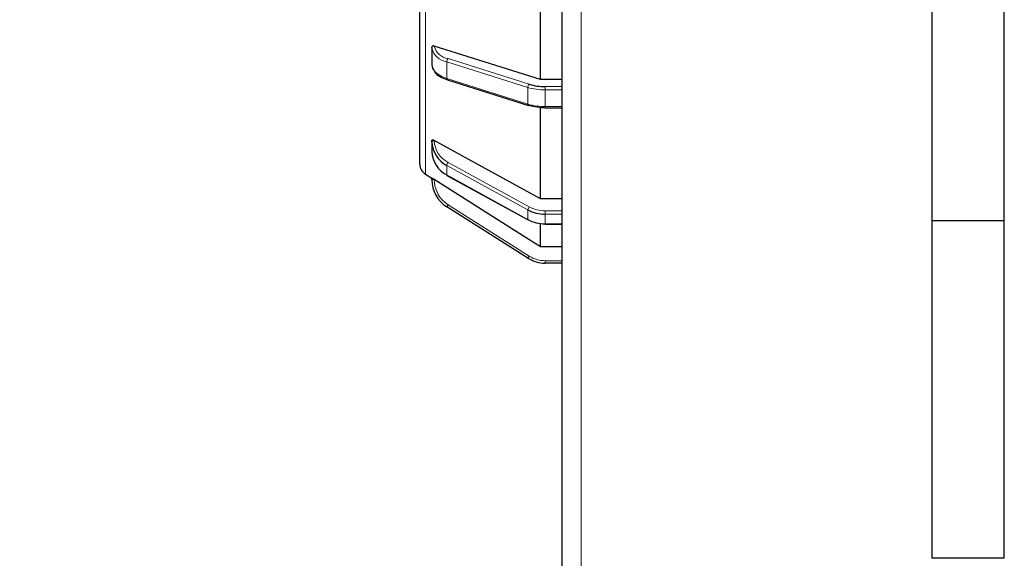
# Model space of a CAD drawing. Units: millimetres. Extents: x 0 to 210, y 0 to 297.
# Drawn here: x 149 to 155, y 241 to 244 of the extents above; entities that cross this region are included whole.
import ezdxf

# ---------------------------------------------------------------- set-up
doc = ezdxf.new("R2010")
doc.units = ezdxf.units.MM
doc.styles.add('SLDTEXTSTYLE1', font='TXT', dxfattribs={"width": 0.75})
doc.dimstyles.new('SLDDIMSTYLE1', dxfattribs={"dimtxt": 3.5, "dimasz": 3.302, "dimexe": 0, "dimexo": 0.0625, "dimgap": 0.875, "dimtad": 1, "dimdec": 0, "dimlfac": 20, "dimrnd": 1e-09, "dimzin": 12, "dimdsep": 46, "dimtxsty": 'SLDTEXTSTYLE1', "dimsah": 1, "dimcen": 0.09, "dimadec": 0, "dimazin": 3, "dimtol": 1, "dimtp": 3, "dimtm": 3, "dimtfac": 1, "dimtdec": 0, "dimtofl": 0, "dimtmove": 0, "dimatfit": 3, "dimfxl": 1, "dimfrac": 2, "dimtolj": 1, "dimarcsym": 0})

# ---------------------------------------------------------------- blocks, each defined once
blk = doc.blocks.new('_D_1')
at = {"color": 7, "linetype": 'Continuous', "lineweight": 0}
for p, q in [((151.253, 265.3661), (133.1969, 265.3661)), ((134.1969, 265.3661), (134.1969, 218.7638)), ((153.8393, 218.7638), (133.1969, 218.7638))]:
    blk.add_line(p, q, dxfattribs=at)
at = {"color": 7, "linetype": 'Continuous', "lineweight": 18}
for points in [[(134.1969, 265.3661), (133.6969, 262.0641), (134.6969, 262.0641)], [(134.1969, 218.7638), (134.6969, 222.0658), (133.6969, 222.0658)]]:
    blk.add_solid(points, dxfattribs=at)
at = {"color": 7, "linetype": 'Continuous', "lineweight": 18, "char_height": 3.5, "attachment_point": 1, "rotation": 90, "style": 'SLDTEXTSTYLE1'}
for s, insert in [('±3', (129.6851, 244.0361)), ('932', (129.6851, 234.9653))]:
    blk.add_mtext(s, dxfattribs=dict(at, insert=insert))

msp = doc.modelspace()

# ---------------------------------------------------------------- linework, layer by layer
at = {"color": 7, "linetype": 'Continuous', "lineweight": 25}
for p, q in [((152.33934, 249.60379), (152.33934, 228.53814)), ((154.63934, 245.17379), (154.63934, 243.02379)), ((155.08934, 243.02379), (155.08934, 245.17379)), ((151.45597, 243.37507), (151.45597, 244.80879)), ((152.20597, 243.89947), (152.20597, 244.73379)), ((151.53097, 244.09536), (151.53097, 244.1001)), ((151.53097, 244.09536), (151.53097, 243.99143)), ((152.20597, 243.89947), (151.54597, 244.10866)), ((151.62746, 243.89899), (152.13146, 243.73939)), ((152.33934, 243.89947), (152.20597, 243.89947)), ((152.20597, 243.15879), (152.20597, 243.72749)), ((152.23497, 243.72433), (152.33934, 243.72433)), ((151.53097, 243.51308), (151.53097, 243.52129)), ((151.53097, 243.51308), (151.53097, 243.45308)), ((152.20597, 243.15879), (151.54597, 243.52113)), ((151.49084, 243.31171), (151.53097, 243.28629)), ((151.53097, 243.278), (151.53097, 243.28748)), ((151.62477, 243.30458), (152.12877, 243.02814)), ((152.12796, 242.78983), (151.62396, 243.10903)), ((152.33934, 243.15879), (152.20597, 243.15879)), ((152.20597, 242.86024), (152.20597, 243.00527)), ((152.23497, 243.00143), (152.23497, 243.00344)), ((152.23497, 243.00143), (152.33934, 243.00143)), ((154.63934, 243.02379), (154.63934, 240.92379)), ((154.63934, 243.02379), (155.08934, 243.02379)), ((154.63934, 243.02379), (154.86434, 243.02379)), ((154.86434, 243.02379), (155.08934, 243.02379)), ((155.08934, 240.92379), (155.08934, 243.02379)), ((152.33934, 242.86024), (152.20597, 242.86024)), ((152.33934, 242.75879), (152.23497, 242.75879)), ((154.86434, 240.92379), (154.63934, 240.92379)), ((155.08934, 240.92379), (154.86434, 240.92379))]:
    msp.add_line(p, q, dxfattribs=at)
at = {"color": 8, "linetype": 'Continuous', "lineweight": 18}
for p, q in [((152.45934, 249.60379), (152.45934, 228.53879)), ((151.49084, 244.80879), (151.49084, 243.31171)), ((151.54597, 244.10866), (151.54597, 244.10835)), ((151.63199, 244.0302), (152.13599, 243.8706)), ((152.12796, 243.85127), (151.62396, 244.01087)), ((151.62396, 244.01087), (151.62396, 243.90695)), ((151.62396, 243.90695), (152.12796, 243.74735)), ((152.12796, 243.85127), (152.12796, 243.74735)), ((152.23497, 243.83576), (152.23497, 243.85625)), ((152.23497, 243.85625), (152.33934, 243.85625)), ((152.33934, 243.83576), (152.23497, 243.83576)), ((152.23497, 243.83576), (152.23497, 243.73183)), ((152.23497, 243.73183), (152.33934, 243.73183)), ((152.23497, 243.72433), (152.23497, 243.73183)), ((151.54597, 243.52113), (151.54597, 243.52058)), ((152.12796, 243.09032), (151.62396, 243.36676)), ((151.62396, 243.36676), (151.62396, 243.30676)), ((151.63199, 243.38523), (152.13599, 243.10879)), ((151.62396, 243.30676), (152.12796, 243.03032)), ((151.53097, 243.278), (151.54597, 243.278)), ((151.54597, 243.27863), (151.54597, 243.278)), ((151.62396, 243.10903), (151.63199, 243.1217)), ((151.63199, 243.1217), (152.13599, 242.8025)), ((152.12796, 243.09032), (152.12796, 243.03032)), ((152.23497, 243.06344), (152.23497, 243.08393)), ((152.23497, 243.08393), (152.33934, 243.08393)), ((152.33934, 243.06344), (152.23497, 243.06344)), ((152.23497, 243.06344), (152.23497, 243.00344)), ((152.23497, 243.00344), (152.33934, 243.00344)), ((152.12796, 242.78983), (152.13599, 242.8025)), ((152.23497, 242.77379), (152.33934, 242.77379)), ((152.23497, 242.75879), (152.23497, 242.77379))]:
    msp.add_line(p, q, dxfattribs=at)
at = {"color": 8, "linetype": 'Continuous', "lineweight": 18, "flags": 128}
msp.add_lwpolyline([(151.53097, 243.51308), (151.53126, 243.51455), (151.53211, 243.51595), (151.5335, 243.51725), (151.53536, 243.51839), (151.53764, 243.51932), (151.54023, 243.52001), (151.54304, 243.52044), (151.54597, 243.52058)], dxfattribs=at)
at = {"color": 7, "linetype": 'Continuous', "lineweight": 25, "flags": 128}
msp.add_lwpolyline([(152.20597, 242.86024), (152.09995, 242.92744), (151.54597, 243.27863)], dxfattribs=at)
at = {"color": 8, "linetype": 'Continuous', "lineweight": 18}
for centre, radius, start, end in [((151.54503, 244.09427), 0.0141, 86.188739, 175.59805), ((151.63899, 244.12083), 0.11098, 193.271129, 262.21799), ((151.64589, 244.13191), 0.10266, 193.271129, 262.21799), ((151.65088, 244.01103), 0.02692, 134.576232, 180.320195), ((151.66773, 244.06941), 0.16825, 224.086842, 254.920741), ((151.63181, 243.90565), 0.00795, 170.563267, 236.854325), ((152.15488, 243.85142), 0.02692, 134.576232, 180.320195), ((152.23244, 244.19502), 0.35927, 253.09375, 270.403816), ((152.13581, 243.74605), 0.00795, 170.563267, 236.854325), ((152.23244, 244.09109), 0.35927, 253.09375, 270.403816), ((151.70261, 243.52512), 0.1567, 181.658459, 243.21279), ((151.66343, 243.36059), 0.03995, 141.916349, 171.121056), ((151.73097, 243.278), 0.185, 180, 237.652557), ((152.16743, 243.08415), 0.03995, 141.916349, 171.121056), ((152.23419, 243.2903), 0.20637, 241.584282, 270.21676), ((152.23497, 242.95879), 0.185, 237.652557, 270)]:
    msp.add_arc(centre, radius, start, end, dxfattribs=at)
at = {"color": 7, "linetype": 'Continuous', "lineweight": 25}
for centre, radius, start, end in [((151.5932, 243.99398), 0.06228, 182.345885, 221.950416), ((152.23263, 244.18856), 0.33233, 253.09375, 270.403816), ((152.13257, 243.74404), 0.00478, 256.580563, 315.682587), ((152.23263, 244.05866), 0.33233, 253.09375, 270.403816), ((151.70031, 243.51799), 0.16941, 181.658459, 243.21279), ((151.70031, 243.45799), 0.16941, 181.658459, 243.21279), ((151.53097, 243.37507), 0.075, 180, 237.652557), ((151.62607, 243.3063), 0.00216, 167.858673, 233.064089), ((151.73097, 243.278), 0.2, 180, 237.652557), ((152.23413, 243.28654), 0.2231, 241.584282, 270.21676), ((152.13007, 243.02987), 0.00216, 167.858673, 233.064089), ((152.23413, 243.22654), 0.2231, 241.584282, 270.21676), ((152.23497, 242.95879), 0.2, 237.652557, 270)]:
    msp.add_arc(centre, radius, start, end, dxfattribs=at)
for points, knots in [([(151.54597, 244.10866), (151.54431, 244.10905), (151.54069, 244.10989), (151.53602, 244.10885), (151.53265, 244.10617), (151.53115, 244.10308), (151.53102, 244.10086), (151.53097, 244.1001)], [0, 0, 0, 0, 0.230147, 0.5027802, 0.6996282, 0.8973544, 1, 1, 1, 1]), ([(151.54922, 243.94594), (151.5494, 243.94561), (151.55505, 243.93555), (151.57831, 243.9201), (151.60655, 243.90583), (151.6246, 243.89992), (151.62746, 243.89899)], [0, 0, 0, 0, 0.01476445, 0.46046341, 0.91472379, 1, 1, 1, 1]), ([(151.54597, 243.52113), (151.54431, 243.52196), (151.54069, 243.52376), (151.53602, 243.52479), (151.53265, 243.52436), (151.53115, 243.52303), (151.53102, 243.52174), (151.53097, 243.52129)], [0, 0, 0, 0, 0.230147, 0.5027802, 0.6996282, 0.8973544, 1, 1, 1, 1]), ([(151.54597, 243.27863), (151.54431, 243.27967), (151.54069, 243.28195), (151.53602, 243.28478), (151.53265, 243.28672), (151.53115, 243.2875), (151.53102, 243.28748), (151.53097, 243.28748)], [0, 0, 0, 0, 0.230147, 0.5027802, 0.6996282, 0.8973544, 1, 1, 1, 1])]:
    msp.add_open_spline(points, degree=3, knots=knots, dxfattribs=at)

# ---------------------------------------------------------------- dimensions: what is measured, and where the dimension line sits
at = {"color": 7, "linetype": 'Continuous', "lineweight": 18}
dim = msp.add_linear_dim(base=(134.19688, 218.76379), p1=(152.25296, 265.36612), p2=(154.83934, 218.76379), angle=90, dimstyle='SLDDIMSTYLE1', dxfattribs=at)
dim.commit()
dim.dimension.update_dxf_attribs({"geometry": '_D_1', "text_midpoint": (134.19688, 242.06496), "dimtype": 160})

doc.saveas('drawing.dxf')
